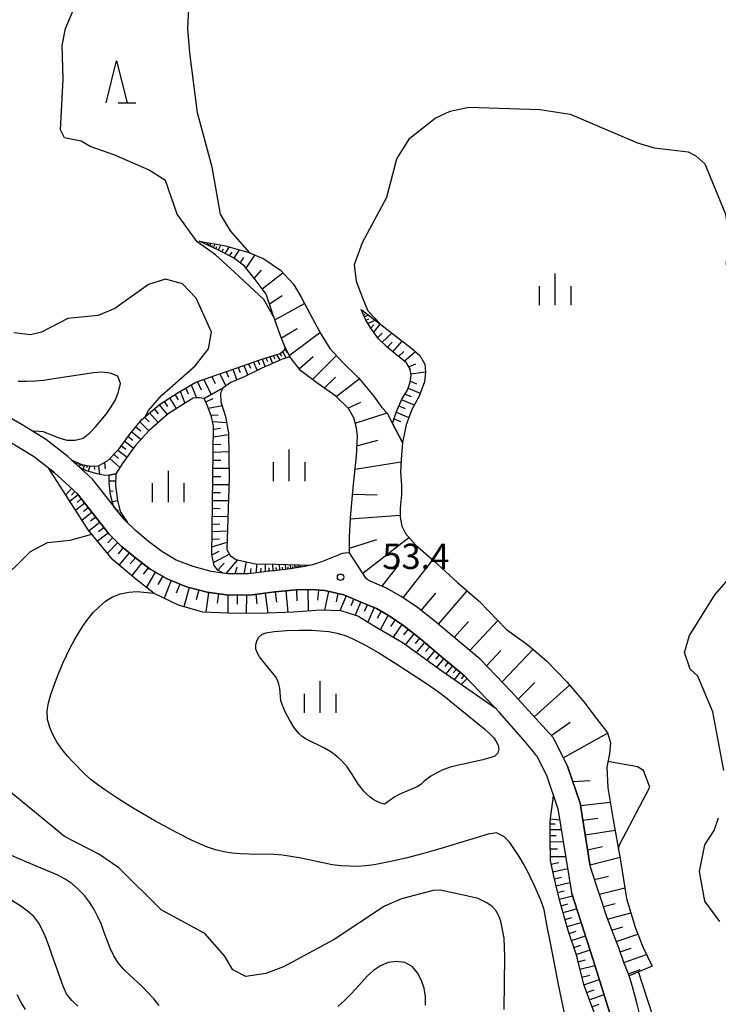
# Model space of a CAD drawing. Units: metres. Extents: x -46055 to -43747, y -132091 to -130373.
# Drawn here: x -45367 to -45284, y -131312 to -131195 of the extents above; entities that cross this region are included whole.
import ezdxf

# ---------------------------------------------------------------- set-up
doc = ezdxf.new("R2010")
doc.units = ezdxf.units.M
doc.header["$LTSCALE"] = 2.5
doc.layers.get('0').update_dxf_attribs({"linetype": 'CONTINUOUS'})
for name, color, linetype in [('2101000', 7, 'CONTINUOUS'), ('6101110', 7, 'CONTINUOUS'), ('6101120', 7, 'CONTINUOUS'), ('6101990', 7, 'CONTINUOUS'), ('6332000', 7, 'CONTINUOUS'), ('6334000', 7, 'CONTINUOUS'), ('7101000', 7, 'CONTINUOUS'), ('7102000', 7, 'CONTINUOUS'), ('7312000', 7, 'CONTINUOUS')]:
    doc.layers.add(name, color=color, linetype=linetype)
doc.styles.add('Dm_Anotation', font='txt')

# ---------------------------------------------------------------- blocks, each defined once
blk = doc.blocks.new('633400')
at = {"color": 0, "linetype": 'ByBlock', "lineweight": -2}
for points in [[(0, -0.75), (0, 0.75)], [(-0.75, -0.75), (-0.75, 0.15)], [(0.75, -0.75), (0.75, 0.15)]]:
    blk.add_lwpolyline(points, dxfattribs=at)
blk = doc.blocks.new('633200')
at = {"color": 0, "linetype": 'ByBlock', "lineweight": -2}
for points in [[(-0.5, -1), (0, 1), (0.5, -1)], [(0.08, -1), (0.92, -1)]]:
    blk.add_lwpolyline(points, dxfattribs=at)
blk = doc.blocks.new('731200')
at = {"color": 0, "linetype": 'ByBlock', "lineweight": -2}
blk.add_circle((0, 0), 0.15, dxfattribs=at)

msp = doc.modelspace()

# ---------------------------------------------------------------- linework, layer by layer
at = {"layer": '2101000', "flags": 128}
for points in [[(-45304.02, -131280.09), (-45308.99, -131274.63), (-45312.66, -131270.81), (-45315.55, -131268.41), (-45317.99, -131266.35), (-45320.1, -131264.67), (-45322.04, -131263.35), (-45323.77, -131262.39), (-45325.15, -131261.78), (-45325.71, -131261.54), (-45325.98, -131261.4), (-45326.17, -131261.22), (-45328.15, -131258.19), (-45328.29, -131258.19), (-45328.67, -131258.21), (-45329.02, -131258.28), (-45329.51, -131258.47), (-45331.48, -131259.25), (-45332.55, -131259.61), (-45333.47, -131259.8), (-45333.93, -131259.88), (-45334.45, -131259.96), (-45335.18, -131260.1), (-45337.06, -131260.31), (-45337.3, -131260.34), (-45340.14, -131260.7), (-45342.6, -131260.68), (-45344.57, -131260.4), (-45346.73, -131259.83), (-45348.72, -131259.04), (-45350.42, -131258.05), (-45352, -131256.84), (-45353.57, -131255.54), (-45354.83, -131254.31), (-45358.66, -131249.44), (-45361.59, -131246.77), (-45364.23, -131244.69), (-45367.01, -131243.02), (-45369, -131241.87)], [(-45305.92, -131282.32), (-45306.28, -131281.83), (-45307.48, -131280.4), (-45310.37, -131277.12), (-45310.96, -131276.48), (-45314.51, -131272.79), (-45317.28, -131270.48), (-45319.7, -131268.44), (-45321.71, -131266.85), (-45323.45, -131265.65), (-45324.98, -131264.81), (-45326.22, -131264.26), (-45328.82, -131263.16), (-45331.11, -131262.67), (-45332.77, -131262.52), (-45334.48, -131262.57), (-45337.02, -131262.82), (-45340, -131263.2), (-45342.79, -131263.18), (-45345.07, -131262.85), (-45347.51, -131262.21), (-45349.82, -131261.29), (-45351.82, -131260.13), (-45353.56, -131258.79), (-45355.24, -131257.4), (-45356.7, -131255.99), (-45360.5, -131251.15), (-45363.21, -131248.68), (-45365.66, -131246.75), (-45368.28, -131245.17)], [(-45304.02, -131280.09), (-45302.32, -131283.51), (-45300.8, -131287.9), (-45299.64, -131295.13)], [(-45305.92, -131282.32), (-45304.81, -131284.55), (-45303.43, -131288.56), (-45301.83, -131298.5)], [(-45293.58, -131313.47), (-45294.07, -131311.57), (-45294.51, -131309.94), (-45294.76, -131309.11), (-45295.07, -131308.13), (-45295.6, -131306.79), (-45296.22, -131305.03), (-45297.61, -131301.48), (-45299.48, -131295.7), (-45299.64, -131295.13)], [(-45296.18, -131357.54), (-45293.18, -131349.28), (-45288.42, -131336.34), (-45287.83, -131334.72), (-45287.38, -131333.08), (-45287.19, -131332.37), (-45287.11, -131331.87), (-45287.04, -131330.84), (-45286.96, -131329.21), (-45286.9, -131327.78), (-45286.95, -131327.2), (-45287.05, -131326.84), (-45287.27, -131326.49), (-45287.74, -131326.18), (-45288.98, -131325.49), (-45290.89, -131324), (-45292.64, -131322.16), (-45293.99, -131320.36), (-45295.15, -131318.32), (-45295.96, -131316.66), (-45296.73, -131314.59), (-45299.21, -131306.58), (-45301.83, -131298.5)]]:
    msp.add_lwpolyline(points, dxfattribs=at)
at = {"layer": '6101110', "flags": 128}
for points in [[(-45304.02, -131280.09), (-45308.99, -131274.63), (-45312.66, -131270.81), (-45315.55, -131268.41), (-45317.99, -131266.35), (-45320.1, -131264.67), (-45322.04, -131263.35), (-45323.77, -131262.39), (-45325.15, -131261.78), (-45325.71, -131261.54), (-45325.98, -131261.4), (-45326.17, -131261.22), (-45328.15, -131258.19), (-45328.17, -131256.32), (-45328.06, -131254.06), (-45327.73, -131250.43), (-45327.34, -131246.73), (-45327.21, -131244.35), (-45327.32, -131243.36), (-45327.67, -131242.19), (-45328.3, -131241.08), (-45329.78, -131239.6), (-45331.94, -131238.11), (-45333.96, -131236.59), (-45335.24, -131234.93), (-45335.79, -131233.84), (-45336.35, -131232.43), (-45337.3, -131229.75), (-45338.06, -131227.51), (-45339.35, -131225.76), (-45340.63, -131224.17), (-45341.92, -131223.2), (-45343.79, -131222.23), (-45346.01, -131221.22)], [(-45323.05, -131242.86), (-45322.59, -131241.41), (-45321.94, -131239.96), (-45321.3, -131238.89), (-45320.95, -131237.96), (-45320.87, -131237.11), (-45320.98, -131236.39), (-45321.42, -131235.65), (-45322.56, -131234.76), (-45323.73, -131233.77), (-45324.71, -131232.79), (-45325.54, -131231.67), (-45326.24, -131230.6), (-45326.77, -131229.31)], [(-45361.19, -131247.14), (-45359.92, -131247.71), (-45358.86, -131247.92), (-45357.93, -131247.85), (-45356.84, -131247.23), (-45355.5, -131245.86), (-45354.34, -131244.28), (-45352.85, -131242.41), (-45350.71, -131240.59), (-45348.48, -131239.16), (-45346.39, -131237.96), (-45343.92, -131237.06), (-45341.5, -131236.24), (-45338.94, -131235.35), (-45336.4, -131234.54), (-45335.89, -131234.12), (-45335.79, -131233.84)], [(-45332.74, -131259.65), (-45333.47, -131259.8), (-45333.93, -131259.88), (-45334.45, -131259.96), (-45335.18, -131260.1), (-45337.06, -131260.31), (-45337.3, -131260.34), (-45340.14, -131260.7), (-45342.6, -131260.68), (-45343.15, -131260.6), (-45343.79, -131260.25), (-45344.22, -131259.68), (-45344.52, -131258.43), (-45344.3, -131243.16), (-45344.55, -131242.06), (-45344.97, -131240.86), (-45345.42, -131239.87)], [(-45363.84, -131248.18), (-45363.21, -131248.68), (-45360.5, -131251.15), (-45356.7, -131255.99), (-45355.24, -131257.4), (-45353.56, -131258.79), (-45351.82, -131260.13), (-45349.82, -131261.29), (-45347.51, -131262.21), (-45345.07, -131262.85), (-45342.79, -131263.18), (-45340, -131263.2), (-45337.02, -131262.82), (-45334.48, -131262.57), (-45332.77, -131262.52), (-45331.11, -131262.67), (-45328.82, -131263.16), (-45326.22, -131264.26), (-45324.98, -131264.81), (-45323.45, -131265.65), (-45321.71, -131266.85), (-45319.7, -131268.44), (-45317.28, -131270.48), (-45314.51, -131272.79), (-45310.96, -131276.48), (-45310.76, -131276.7)], [(-45354.52, -131254.61), (-45354.83, -131254.31), (-45356.15, -131252.64), (-45356.53, -131251.3), (-45356.68, -131249.89), (-45356.67, -131248.97)], [(-45299.64, -131295.13), (-45300.8, -131287.9), (-45302.32, -131283.51), (-45304.02, -131280.09)], [(-45289.11, -131338.21), (-45288.91, -131335.55), (-45288.58, -131332.74), (-45288.31, -131330.36), (-45288.31, -131329.17), (-45288.48, -131328.53), (-45288.84, -131327.72), (-45289.5, -131326.86), (-45290.71, -131325.89), (-45292.69, -131324.44), (-45294.46, -131322.3), (-45296.06, -131319.6), (-45297.5, -131316.51), (-45298.6, -131314.11), (-45299.51, -131311.77), (-45300.36, -131309.4), (-45301.21, -131306.05), (-45302.22, -131302.97), (-45303.23, -131299.49), (-45303.94, -131296.56), (-45304.33, -131294.69), (-45304.35, -131292.07), (-45304.34, -131290.01), (-45303.96, -131287.01)], [(-45294.99, -131308.37), (-45295.07, -131308.13), (-45295.6, -131306.79), (-45296.22, -131305.03), (-45297.61, -131301.48), (-45299.48, -131295.7), (-45299.64, -131295.13)]]:
    msp.add_lwpolyline(points, dxfattribs=at)
at = {"layer": '6101120', "flags": 128}
for points in [[(-45346.01, -131221.22), (-45342.87, -131221.78), (-45340.13, -131222.56), (-45338.32, -131223.31), (-45336.37, -131224.66), (-45334.83, -131226.31), (-45333.91, -131227.85), (-45332.85, -131229.87), (-45331.53, -131232.31), (-45330.49, -131233.94), (-45328.99, -131235.58), (-45327.1, -131237.45), (-45325.31, -131239.57), (-45324.34, -131240.94), (-45323.68, -131241.63), (-45323.05, -131242.86), (-45321.87, -131245.1), (-45322.04, -131247.11), (-45322.13, -131248.63), (-45322, -131250.17), (-45322, -131251.32), (-45322.14, -131252.89), (-45322.15, -131253.97), (-45321.97, -131255.03), (-45321.53, -131255.91), (-45320.35, -131257.23), (-45318.2, -131259.08), (-45315.35, -131261.7), (-45312.79, -131263.94), (-45309.59, -131267.25), (-45309.53, -131267.29), (-45306.99, -131269.1), (-45304.75, -131271.03), (-45302.39, -131273.49), (-45300.35, -131275.87), (-45298.89, -131277.79), (-45297.57, -131279.53), (-45297.18, -131280.72), (-45297.32, -131282.03), (-45297.64, -131283.61), (-45297.51, -131286.08), (-45296.89, -131289.86), (-45296.04, -131294.43), (-45295.32, -131299.18), (-45294.29, -131302.6), (-45293.38, -131304.92), (-45292.25, -131307.21), (-45294.99, -131308.37)], [(-45326.77, -131229.31), (-45324.09, -131231.4), (-45322.33, -131232.76), (-45320.78, -131233.95), (-45319.81, -131234.78), (-45319.21, -131235.8), (-45319.13, -131236.77), (-45319.27, -131237.9), (-45319.89, -131239.59), (-45320.78, -131241.2), (-45321.44, -131243.02), (-45321.87, -131245.1), (-45323.05, -131242.86)], [(-45335.79, -131233.84), (-45335.24, -131234.93), (-45335.26, -131234.93), (-45336.25, -131235.27), (-45338.58, -131236.28), (-45340.65, -131237.32), (-45342.23, -131237.98), (-45343.14, -131238.61), (-45345.42, -131239.87), (-45345.96, -131239.79), (-45346.36, -131239.79), (-45346.73, -131239.84), (-45347.75, -131240.47), (-45349.7, -131241.69), (-45351.93, -131243.68), (-45353.58, -131245.49), (-45355.06, -131247.53), (-45355.89, -131248.83), (-45356.67, -131248.97), (-45357.21, -131249), (-45358.1, -131248.81), (-45359.38, -131248.45), (-45360.18, -131248.05), (-45361.19, -131247.14)], [(-45345.42, -131239.87), (-45343.14, -131238.61), (-45343.49, -131239.26), (-45343.43, -131240.26), (-45342.87, -131242.01), (-45342.54, -131243.99), (-45342.45, -131249.29), (-45342.73, -131257.79), (-45342.32, -131258.52), (-45341.64, -131258.97), (-45339.33, -131259.51), (-45336.89, -131259.53), (-45332.74, -131259.65)], [(-45310.76, -131276.7), (-45317.22, -131272.21), (-45321.8, -131268.92), (-45325.11, -131266.97), (-45327.16, -131265.69), (-45329.16, -131265.05), (-45331.62, -131264.98), (-45334.8, -131265.23), (-45338.96, -131265.39), (-45342.56, -131265.36), (-45345.57, -131265.22), (-45348.44, -131264.41), (-45351.33, -131263.01), (-45353.56, -131261.26), (-45356.26, -131259.01), (-45359.16, -131255.46), (-45363.84, -131248.18)], [(-45356.67, -131248.97), (-45355.89, -131248.83), (-45355.93, -131250.21), (-45355.71, -131251.97), (-45355.36, -131253.28), (-45354.52, -131254.61)], [(-45303.96, -131287.01), (-45303.43, -131288.56), (-45301.83, -131298.5)], [(-45301.83, -131298.5), (-45299.21, -131306.58), (-45296.73, -131314.59), (-45295.96, -131316.66), (-45295.15, -131318.32), (-45293.99, -131320.36), (-45292.64, -131322.16), (-45290.89, -131324), (-45288.98, -131325.49), (-45287.74, -131326.18), (-45287.27, -131326.49), (-45287.05, -131326.84), (-45286.95, -131327.2), (-45286.9, -131327.78), (-45286.96, -131329.21), (-45287.04, -131330.84), (-45287.11, -131331.87), (-45287.19, -131332.37), (-45287.38, -131333.08), (-45287.83, -131334.72), (-45288.42, -131336.34), (-45289.11, -131338.21)]]:
    msp.add_lwpolyline(points, dxfattribs=at)
at = {"layer": '6101990', "flags": 128}
for points in [[(-45345.07, -131221.65), (-45344.96, -131221.41)], [(-45344.91, -131221.72), (-45344.85, -131221.58)], [(-45344.75, -131221.79), (-45344.61, -131221.47)], [(-45344.53, -131221.89), (-45344.45, -131221.7)], [(-45344.32, -131221.99), (-45344.11, -131221.56)], [(-45344.02, -131222.12), (-45343.9, -131221.87)], [(-45343.72, -131222.26), (-45343.44, -131221.68)], [(-45342.91, -131222.68), (-45342.42, -131221.9)], [(-45343.32, -131222.47), (-45343.1, -131222.12)], [(-45342.39, -131222.96), (-45342.1, -131222.52)], [(-45341.87, -131223.23), (-45341.23, -131222.25)], [(-45340.43, -131224.41), (-45339.38, -131222.87)], [(-45341.12, -131223.8), (-45340.7, -131223.16)], [(-45339.46, -131225.63), (-45338.6, -131224.67)], [(-45338.54, -131226.87), (-45336.08, -131224.98)], [(-45337.67, -131228.65), (-45336.14, -131227.67)], [(-45337.02, -131230.55), (-45333.51, -131228.61)], [(-45326.51, -131229.94), (-45326.34, -131229.86)], [(-45326.41, -131230.18), (-45325.95, -131229.95)], [(-45326.23, -131230.61), (-45325.89, -131230.44)], [(-45325.98, -131231), (-45325.13, -131230.59)], [(-45325.64, -131231.52), (-45325.28, -131231.14)], [(-45325.29, -131232.02), (-45324.54, -131231.05)], [(-45336.25, -131232.69), (-45334.38, -131231.58)], [(-45335.32, -131234.77), (-45331.67, -131232.05)], [(-45324.82, -131232.65), (-45324.3, -131232.14)], [(-45324.28, -131233.22), (-45323.16, -131232.12)], [(-45323.67, -131233.81), (-45323.12, -131233.19)], [(-45323.02, -131234.36), (-45321.91, -131233.08)], [(-45336.81, -131234.67), (-45336.42, -131235.34)], [(-45336.44, -131234.55), (-45336.25, -131234.88)], [(-45336.13, -131234.32), (-45335.69, -131235.08)], [(-45335.85, -131234.01), (-45335.57, -131234.48)], [(-45332.56, -131237.64), (-45329.71, -131234.79)], [(-45322.35, -131234.92), (-45321.73, -131234.31)], [(-45321.67, -131235.45), (-45320.35, -131234.31)], [(-45340.14, -131235.77), (-45339.91, -131236.3)], [(-45339.55, -131235.56), (-45339.13, -131236.56)], [(-45339.04, -131235.39), (-45338.86, -131235.86)], [(-45338.53, -131235.22), (-45338.19, -131236.11)], [(-45338.08, -131235.08), (-45337.91, -131235.5)], [(-45337.62, -131234.93), (-45337.32, -131235.73)], [(-45337.22, -131234.8), (-45337.01, -131235.16)], [(-45334.12, -131236.38), (-45332.46, -131234.91)], [(-45321.14, -131236.12), (-45320.29, -131235.76)], [(-45343.57, -131236.94), (-45342.86, -131238.42)], [(-45342.8, -131236.68), (-45342.53, -131237.35)], [(-45342.02, -131236.41), (-45341.52, -131237.69)], [(-45341.37, -131236.19), (-45341.13, -131236.81)], [(-45340.72, -131235.97), (-45340.24, -131237.12)], [(-45320.89, -131236.95), (-45319.13, -131236.7)], [(-45346.94, -131238.27), (-45346.33, -131239.79)], [(-45346.21, -131237.89), (-45345.76, -131238.85)], [(-45345.44, -131237.61), (-45344.6, -131239.42)], [(-45344.51, -131237.27), (-45344.11, -131238.1)], [(-45331.16, -131238.64), (-45329.84, -131237.34)], [(-45329.76, -131239.63), (-45327.01, -131237.56)], [(-45320.94, -131237.83), (-45320.2, -131238.13)], [(-45348.89, -131239.42), (-45348.49, -131240.05)], [(-45348.26, -131239.02), (-45347.69, -131240.43)], [(-45347.6, -131238.65), (-45347.32, -131239.34)], [(-45321.58, -131239.36), (-45320.84, -131239.66)], [(-45321.22, -131238.67), (-45319.77, -131239.25)], [(-45350.76, -131240.63), (-45349.82, -131241.8)], [(-45350.14, -131240.22), (-45349.75, -131240.85)], [(-45349.52, -131239.82), (-45348.72, -131241.08)], [(-45345.25, -131240.26), (-45344.36, -131239.9)], [(-45328.35, -131241.02), (-45326.82, -131240.31)], [(-45321.97, -131240.03), (-45320.48, -131240.65)], [(-45351.91, -131241.6), (-45350.85, -131242.72)], [(-45351.33, -131241.12), (-45350.86, -131241.71)], [(-45344.91, -131241.02), (-45343.28, -131240.72)], [(-45327.49, -131242.79), (-45323.71, -131241.6)], [(-45322.62, -131241.52), (-45321.12, -131242.13)], [(-45322.31, -131240.77), (-45321.57, -131241.07)], [(-45353.03, -131242.64), (-45351.97, -131243.73)], [(-45352.49, -131242.1), (-45351.95, -131242.66)], [(-45344.63, -131241.81), (-45343.77, -131241.86)], [(-45344.42, -131242.62), (-45342.75, -131242.72)], [(-45322.87, -131242.29), (-45322.13, -131242.6)], [(-45353.98, -131243.83), (-45352.89, -131244.74)], [(-45353.5, -131243.23), (-45352.94, -131243.7)], [(-45344.31, -131243.51), (-45343.48, -131243.4)], [(-45354.84, -131244.95), (-45353.78, -131245.77)], [(-45354.41, -131244.38), (-45353.89, -131244.82)], [(-45344.33, -131245.33), (-45343.43, -131245.28)], [(-45344.32, -131244.41), (-45342.54, -131244.17)], [(-45327.28, -131245.51), (-45324.82, -131244.84)], [(-45355.65, -131246.01), (-45354.56, -131246.85)], [(-45355.23, -131245.49), (-45354.7, -131245.9)], [(-45344.35, -131246.26), (-45342.5, -131246.15)], [(-45360.47, -131247.46), (-45360.56, -131247.71)], [(-45360.29, -131247.54), (-45360.34, -131247.7)], [(-45360.1, -131247.63), (-45360.23, -131248.01)], [(-45357.25, -131247.47), (-45357.16, -131248.23)], [(-45356.61, -131247), (-45355.4, -131248.06)], [(-45356.13, -131246.5), (-45355.58, -131246.99)], [(-45344.36, -131247.21), (-45343.42, -131247.19)], [(-45327.5, -131248.26), (-45322.06, -131247.4)], [(-45359.86, -131247.72), (-45359.93, -131247.93)], [(-45359.61, -131247.77), (-45359.77, -131248.25)], [(-45359.3, -131247.83), (-45359.39, -131248.12)], [(-45358.98, -131247.9), (-45359.18, -131248.51)], [(-45358.47, -131247.89), (-45358.43, -131248.31)], [(-45357.96, -131247.85), (-45357.83, -131248.87)], [(-45344.37, -131248.16), (-45342.47, -131248.16)], [(-45356.68, -131249.64), (-45355.91, -131249.65)], [(-45344.39, -131249.13), (-45343.42, -131249.12)], [(-45361.14, -131250.57), (-45361.82, -131251.31)], [(-45360.76, -131250.91), (-45361.15, -131251.33)], [(-45356.57, -131250.88), (-45356.21, -131250.84)], [(-45344.42, -131251.03), (-45343.46, -131251.05)], [(-45344.4, -131250.09), (-45342.48, -131250.09)], [(-45360.37, -131251.32), (-45361.33, -131252.08)], [(-45359.59, -131252.31), (-45360.65, -131253.14)], [(-45359.99, -131251.8), (-45360.49, -131252.2)], [(-45356.3, -131252.1), (-45355.71, -131251.97)], [(-45344.43, -131251.98), (-45342.54, -131252)], [(-45327.8, -131251.22), (-45324.9, -131251.29)], [(-45358.74, -131253.39), (-45359.9, -131254.3)], [(-45359.17, -131252.84), (-45359.73, -131253.27)], [(-45355.72, -131253.18), (-45355.58, -131253.1)], [(-45344.44, -131252.91), (-45343.51, -131252.92)], [(-45357.8, -131254.58), (-45359.06, -131255.57)], [(-45358.28, -131253.97), (-45358.89, -131254.45)], [(-45354.95, -131254.16), (-45354.85, -131254.09)], [(-45344.46, -131253.83), (-45342.6, -131253.88)], [(-45328.07, -131254.17), (-45322.14, -131253.74)], [(-45357.31, -131255.21), (-45357.93, -131255.7)], [(-45344.48, -131255.66), (-45342.66, -131255.57)], [(-45344.47, -131254.75), (-45343.55, -131254.77)], [(-45356.81, -131255.84), (-45358.05, -131256.81)], [(-45355.67, -131256.98), (-45356.89, -131258.23)], [(-45356.27, -131256.4), (-45356.84, -131257)], [(-45344.51, -131257.49), (-45342.7, -131256.94)], [(-45344.49, -131256.58), (-45343.59, -131256.53)], [(-45328.16, -131257.62), (-45324.92, -131256.61)], [(-45326.57, -131260.59), (-45321.12, -131256.37)], [(-45355.03, -131257.57), (-45355.63, -131258.3)], [(-45344.52, -131258.43), (-45343.62, -131257.99)], [(-45354.3, -131258.17), (-45355.51, -131259.63)], [(-45353.57, -131258.78), (-45354.18, -131259.51)], [(-45344.3, -131259.35), (-45342.43, -131258.33)], [(-45342.8, -131260.65), (-45341.4, -131259.02)], [(-45340.66, -131260.69), (-45340.39, -131259.26)], [(-45321.79, -131263.52), (-45318.28, -131259.01)], [(-45352.82, -131259.36), (-45354.01, -131260.89)], [(-45352.06, -131259.95), (-45352.66, -131260.72)], [(-45351.24, -131260.47), (-45352.27, -131262.27)], [(-45343.78, -131260.26), (-45343.04, -131259.4)], [(-45341.73, -131260.69), (-45341.5, -131259.87)], [(-45339.93, -131260.67), (-45339.83, -131260.04)], [(-45339.2, -131260.58), (-45339.18, -131259.51)], [(-45338.67, -131260.51), (-45338.66, -131260.01)], [(-45338.14, -131260.44), (-45338.12, -131259.52)], [(-45337.68, -131260.39), (-45337.69, -131259.95)], [(-45337.22, -131260.33), (-45337.26, -131259.53)], [(-45336.82, -131260.29), (-45336.85, -131259.91)], [(-45336.42, -131260.24), (-45336.46, -131259.54)], [(-45336.08, -131260.2), (-45336.1, -131259.88)], [(-45335.73, -131260.16), (-45335.77, -131259.56)], [(-45335.43, -131260.13), (-45335.45, -131259.85)], [(-45335.13, -131260.09), (-45335.17, -131259.58)], [(-45334.88, -131260.04), (-45334.9, -131259.81)], [(-45334.63, -131260), (-45334.66, -131259.59)], [(-45334.43, -131259.96), (-45334.45, -131259.78)], [(-45334.23, -131259.93), (-45334.26, -131259.61)], [(-45334.07, -131259.9), (-45334.09, -131259.76)], [(-45333.92, -131259.87), (-45333.94, -131259.61)], [(-45324.3, -131262.16), (-45322.36, -131259.65)], [(-45350.34, -131260.99), (-45350.89, -131261.95)], [(-45349.34, -131261.48), (-45350.17, -131263.57)], [(-45348.3, -131261.89), (-45348.73, -131262.98)], [(-45347.2, -131262.29), (-45347.81, -131264.59)], [(-45346.06, -131262.59), (-45346.36, -131263.75)], [(-45336.97, -131262.82), (-45336.84, -131264.06)], [(-45335.72, -131262.69), (-45335.47, -131265.25)], [(-45334.44, -131262.57), (-45334.41, -131263.88)], [(-45333.13, -131262.53), (-45333.06, -131265.09)], [(-45331.85, -131262.6), (-45331.96, -131263.81)], [(-45330.66, -131262.77), (-45331.13, -131264.99)], [(-45317.62, -131266.66), (-45314.21, -131262.7)], [(-45344.89, -131262.88), (-45345.23, -131265.24)], [(-45343.71, -131263.05), (-45343.87, -131264.17)], [(-45342.59, -131263.18), (-45342.6, -131265.36)], [(-45341.49, -131263.18), (-45341.5, -131264.27)], [(-45340.4, -131263.19), (-45340.43, -131265.38)], [(-45339.3, -131263.11), (-45339.16, -131264.25)], [(-45338.16, -131262.97), (-45337.86, -131265.35)], [(-45329.54, -131263.01), (-45329.76, -131264.02)], [(-45328.55, -131263.28), (-45329.3, -131265.05)], [(-45327.67, -131263.65), (-45328.01, -131264.48)], [(-45319.66, -131265.03), (-45317.92, -131262.98)], [(-45326.84, -131264), (-45327.5, -131265.58)], [(-45326.05, -131264.33), (-45326.41, -131265.14)], [(-45325.25, -131264.69), (-45326.01, -131266.41)], [(-45324.42, -131265.12), (-45324.88, -131265.97)], [(-45323.57, -131265.59), (-45324.52, -131267.32)], [(-45322.75, -131266.13), (-45323.29, -131266.93)], [(-45313.9, -131269.78), (-45310.58, -131266.23)], [(-45321.95, -131266.68), (-45323, -131268.21)], [(-45321.21, -131267.24), (-45321.76, -131267.93)], [(-45315.76, -131268.23), (-45314.04, -131266.33)], [(-45320.52, -131267.79), (-45321.56, -131269.09)], [(-45319.87, -131268.3), (-45320.38, -131268.94)], [(-45319.25, -131268.82), (-45320.26, -131270.03)], [(-45318.65, -131269.33), (-45319.13, -131269.91)], [(-45318.07, -131269.82), (-45319, -131270.93)], [(-45311.92, -131271.58), (-45310.23, -131269.79)], [(-45310.07, -131273.51), (-45306.39, -131269.61)], [(-45317.51, -131270.28), (-45317.96, -131270.82)], [(-45316.97, -131270.73), (-45317.84, -131271.77)], [(-45316.45, -131271.16), (-45316.87, -131271.66)], [(-45315.95, -131271.58), (-45316.75, -131272.54)], [(-45315.48, -131271.98), (-45315.86, -131272.44)], [(-45315.02, -131272.36), (-45315.75, -131273.24)], [(-45314.58, -131272.72), (-45314.93, -131273.14)], [(-45314.2, -131273.11), (-45314.92, -131273.81)], [(-45308.14, -131275.56), (-45306.16, -131273.59)], [(-45306.24, -131277.64), (-45302.06, -131273.87)], [(-45304.22, -131279.87), (-45301.99, -131278.26)], [(-45302.81, -131282.52), (-45297.54, -131279.6)], [(-45301.7, -131285.3), (-45299.63, -131285.2)], [(-45300.76, -131288.16), (-45297.24, -131287.75)], [(-45300.48, -131289.91), (-45298.72, -131289.68)], [(-45304.35, -131290.34), (-45303.75, -131290.35)], [(-45304.3, -131289.73), (-45303.22, -131289.87)], [(-45304.35, -131291), (-45303.03, -131291.01)], [(-45304.35, -131291.72), (-45303.64, -131291.72)], [(-45300.2, -131291.66), (-45296.66, -131291.08)], [(-45304.33, -131292.48), (-45302.8, -131292.45)], [(-45299.91, -131293.43), (-45298.14, -131293.03)], [(-45304.33, -131293.31), (-45303.5, -131293.3)], [(-45304.33, -131294.22), (-45302.52, -131294.2)], [(-45299.62, -131295.19), (-45296.07, -131294.29)], [(-45304.24, -131295.13), (-45303.33, -131294.94)], [(-45304.05, -131296.01), (-45302.29, -131295.65)], [(-45303.87, -131296.87), (-45303.01, -131296.66)], [(-45299.08, -131296.94), (-45297.43, -131296.53)], [(-45303.67, -131297.69), (-45302.03, -131297.29)], [(-45303.47, -131298.47), (-45302.69, -131298.28)], [(-45303.28, -131299.26), (-45301.71, -131298.88)], [(-45298.51, -131298.69), (-45295.51, -131297.93)], [(-45303.06, -131300.06), (-45302.27, -131299.83)], [(-45298.04, -131300.16), (-45296.64, -131299.79)], [(-45302.83, -131300.86), (-45301.22, -131300.4)], [(-45297.55, -131301.63), (-45294.8, -131300.89)], [(-45302.59, -131301.68), (-45301.77, -131301.45)], [(-45302.35, -131302.52), (-45300.69, -131302.04)], [(-45302.1, -131303.35), (-45301.27, -131303.08)], [(-45301.83, -131304.18), (-45300.17, -131303.64)], [(-45297.03, -131302.95), (-45295.73, -131302.54)], [(-45296.51, -131304.28), (-45293.97, -131303.41)], [(-45301.55, -131305.01), (-45300.73, -131304.74)], [(-45301.28, -131305.84), (-45299.63, -131305.3)], [(-45296.04, -131305.53), (-45294.76, -131305.1)], [(-45295.6, -131306.8), (-45292.92, -131305.85)], [(-45301.05, -131306.7), (-45300.18, -131306.48)], [(-45300.82, -131307.59), (-45299.04, -131307.14)], [(-45300.59, -131308.51), (-45299.67, -131308.28)], [(-45295.07, -131308.12), (-45293.69, -131307.62)], [(-45300.35, -131309.45), (-45298.53, -131308.79)], [(-45300.03, -131310.34), (-45299.14, -131310.02)], [(-45299.72, -131311.21), (-45297.97, -131310.58)], [(-45299.4, -131312.06), (-45298.56, -131311.73)]]:
    msp.add_lwpolyline(points, dxfattribs=at)
at = {"layer": '7101000', "flags": 128}
for points, elevation in [([(-45324.5, -131231.08), (-45325.95, -131229.51), (-45326.57, -131228), (-45327.33, -131226), (-45327.57, -131224), (-45326.61, -131221.39), (-45323.74, -131216), (-45322.54, -131211.46), (-45320.99, -131209.01), (-45318, -131206.64), (-45316.21, -131205.79), (-45314, -131205.34), (-45305.6, -131205.6), (-45302, -131206.14), (-45294, -131209.54), (-45292, -131210.13), (-45288, -131210.61), (-45287.08, -131211.08), (-45286, -131212.05), (-45283.57, -131218), (-45283.26, -131220), (-45283.49, -131224), (-45282.96, -131225.55), (-45282, -131227.93)], 50), ([(-45296.23, -131293.39), (-45296.15, -131292.81), (-45292.52, -131286), (-45293.3, -131284), (-45294, -131283.59), (-45297.51, -131282.95)], 50), ([(-45360.4, -131311.98), (-45361.11, -131311.28), (-45361.74, -131310.5), (-45362.16, -131309.6), (-45363.47, -131305.82), (-45363.8, -131304.87), (-45364.15, -131303.94), (-45364.54, -131303.02), (-45365.01, -131302.13), (-45365.61, -131301.33), (-45366.36, -131300.68), (-45367.17, -131300.1), (-45368.88, -131299.05)], 60), ([(-45291.54, -131315.04), (-45293.86, -131307.9)], 50)]:
    msp.add_lwpolyline(points, dxfattribs=dict(at, elevation=elevation))
at = {"layer": '7102000', "flags": 128}
for points, elevation in [([(-45339.99, -131222.62), (-45342.28, -131220), (-45343.49, -131218), (-45344.45, -131212.45), (-45346.2, -131206), (-45347.13, -131198.87), (-45347.34, -131196), (-45347.03, -131190), (-45347.38, -131180), (-45344.05, -131176.38), (-45339.21, -131174.01)], 52), ([(-45337.13, -131230.23), (-45338.34, -131228.14), (-45341.76, -131224.95), (-45344.06, -131222.84), (-45346.26, -131221.31), (-45348.61, -131218), (-45350, -131214.04), (-45352, -131212.77), (-45356, -131211), (-45358.94, -131210), (-45360, -131209.35), (-45362, -131208.96), (-45362.47, -131208), (-45362.13, -131202), (-45362.27, -131198), (-45361.86, -131196), (-45356.55, -131183.45)], 54), ([(-45352.43, -131242.05), (-45352, -131241.3), (-45350.46, -131239.54), (-45346.47, -131236), (-45344.9, -131234), (-45344.54, -131232), (-45346.35, -131228), (-45348, -131226.3), (-45350, -131225.73), (-45352, -131226.37), (-45356, -131229.2), (-45358, -131230.04), (-45361.59, -131230.41), (-45364.72, -131232), (-45366, -131232.34), (-45368, -131232.11)], 56), ([(-45365.71, -131243.81), (-45365.52, -131243.72), (-45364.53, -131243.81), (-45362.67, -131244.55), (-45361.72, -131244.84), (-45360.72, -131244.84), (-45359.76, -131244.58), (-45358.99, -131243.96), (-45358.31, -131243.23), (-45357.01, -131241.7), (-45356.43, -131240.89), (-45355.92, -131240.03), (-45355.57, -131239.1), (-45355.33, -131238.12), (-45355.65, -131237.24), (-45356.57, -131236.88), (-45357.56, -131236.75), (-45358.56, -131236.82), (-45363.5, -131237.6), (-45364.49, -131237.73), (-45365.48, -131237.84), (-45366.48, -131237.88), (-45367.48, -131237.85)], 58), ([(-45370.06, -131262), (-45366, -131258.04), (-45364, -131256.97), (-45361.31, -131256.7), (-45358.73, -131255.98)], 56), ([(-45283.77, -131284), (-45285.04, -131277.04), (-45286.82, -131272.82), (-45287.74, -131272), (-45288.41, -131270), (-45287.81, -131268), (-45284.82, -131263.18), (-45282.97, -131261.03)], 48), ([(-45302.13, -131315.25), (-45303.38, -131309.38), (-45304.33, -131304.47), (-45304.7, -131302.5), (-45305.06, -131300.54), (-45305.38, -131299.59), (-45306.18, -131297.76), (-45307.06, -131295.96), (-45307.54, -131295.08), (-45308.05, -131294.22), (-45308.58, -131293.38), (-45309.16, -131292.56), (-45309.85, -131291.84), (-45310.74, -131291.4), (-45311.72, -131291.56), (-45317.46, -131293.29), (-45319.39, -131293.84), (-45321.32, -131294.35), (-45323.26, -131294.81), (-45325.23, -131295.2), (-45326.22, -131295.32), (-45327.22, -131295.38), (-45328.22, -131295.37), (-45329.21, -131295.31), (-45330.21, -131295.2), (-45333.14, -131294.58), (-45334.12, -131294.37), (-45335.11, -131294.2), (-45336.1, -131294.07), (-45337.09, -131293.98), (-45340.09, -131293.95), (-45341.09, -131293.91), (-45342.09, -131293.81), (-45343.07, -131293.65), (-45344.05, -131293.42), (-45345, -131293.11), (-45346.83, -131292.31), (-45348.62, -131291.42), (-45351.25, -131289.98), (-45353.84, -131288.47), (-45355.54, -131287.41), (-45357.2, -131286.3), (-45358.02, -131285.72), (-45358.81, -131285.11), (-45359.57, -131284.46), (-45360.97, -131283.03), (-45361.64, -131282.29), (-45362.27, -131281.52), (-45362.84, -131280.69), (-45363.32, -131279.82), (-45363.74, -131278.91), (-45364.01, -131277.95), (-45364.05, -131276.95), (-45363.87, -131275.97), (-45363.59, -131275.01), (-45362.93, -131273.12), (-45362.17, -131271.27), (-45361.31, -131269.47), (-45360.84, -131268.59), (-45360.33, -131267.72), (-45359.8, -131266.88), (-45359.23, -131266.06), (-45358.59, -131265.28), (-45357.88, -131264.58), (-45357.12, -131263.94), (-45356.27, -131263.41), (-45355.33, -131263.06), (-45354.36, -131262.84), (-45353.36, -131262.76), (-45351.38, -131262.97)], 54), ([(-45309.82, -131312.37), (-45309.74, -131306.12), (-45309.82, -131303.88), (-45310.23, -131301.89), (-45310.46, -131301.24), (-45310.81, -131300.62), (-45311.22, -131300.16), (-45311.89, -131299.69), (-45312.91, -131299.21), (-45315, -131298.72), (-45317.4, -131298.2), (-45318.25, -131298.25), (-45322, -131299.24), (-45324, -131300.11), (-45330, -131304.04), (-45336, -131307.29), (-45338.09, -131308.09), (-45340.46, -131308.46), (-45342, -131307.66), (-45343.01, -131306), (-45345.35, -131303.35), (-45350.52, -131300.52), (-45355.54, -131295.54), (-45357.92, -131293.92), (-45362, -131291.84), (-45371.8, -131283.8)], 56), ([(-45284.24, -131301.91), (-45286, -131299.52), (-45286.65, -131296), (-45286, -131292.81), (-45284.89, -131291.11), (-45284.38, -131289.62)], 48), ([(-45350.76, -131311.87), (-45351.39, -131311.1), (-45352.75, -131309.63), (-45354.24, -131308.3), (-45354.96, -131307.6), (-45355.6, -131306.83), (-45356.14, -131305.99), (-45356.58, -131305.1), (-45357.26, -131303.22), (-45357.61, -131302.28), (-45358.01, -131301.36), (-45358.48, -131300.48), (-45359.02, -131299.64), (-45359.63, -131298.85), (-45360.31, -131298.12), (-45361.06, -131297.46), (-45361.89, -131296.9), (-45362.77, -131296.43), (-45366.46, -131294.88), (-45368.29, -131294.08)], 58), ([(-45319.14, -131311.83), (-45319.16, -131310.83), (-45319.29, -131309.84), (-45319.61, -131308.9), (-45320.08, -131308.01), (-45320.74, -131307.27), (-45321.6, -131306.78), (-45322.59, -131306.65), (-45323.58, -131306.8), (-45324.49, -131307.19), (-45325.32, -131307.75), (-45326.07, -131308.41), (-45327.41, -131309.89), (-45328.09, -131310.63), (-45328.8, -131311.33), (-45329.55, -131311.99)], 58), ([(-45366.6, -131312.36), (-45367.13, -131311.51), (-45367.58, -131310.62)], 62)]:
    msp.add_lwpolyline(points, dxfattribs=dict(at, elevation=elevation))
at = {"layer": '7102000', "elevation": 52, "flags": 128}
msp.add_lwpolyline([(-45324, -131288.02), (-45324.45, -131287.88), (-45324.9, -131287.69), (-45325.34, -131287.44), (-45325.74, -131287.15), (-45326.12, -131286.82), (-45326.47, -131286.46), (-45327.08, -131285.67), (-45327.88, -131284.4), (-45328.46, -131283.59), (-45329.12, -131282.84), (-45329.48, -131282.49), (-45330.27, -131281.88), (-45331.12, -131281.36), (-45333.37, -131280.27), (-45333.78, -131279.99), (-45334.15, -131279.65), (-45334.76, -131278.86), (-45335.29, -131278.01), (-45335.75, -131277.12), (-45335.96, -131276.67), (-45336.15, -131276.2), (-45336.3, -131275.73), (-45336.38, -131274.74), (-45336.44, -131274.24), (-45336.54, -131273.75), (-45336.71, -131273.28), (-45336.95, -131272.85), (-45338.23, -131271.31), (-45338.86, -131270.53), (-45339.1, -131270.1), (-45339.27, -131269.62), (-45339.29, -131269.13), (-45339.17, -131268.64), (-45338.93, -131268.21), (-45338.56, -131267.87), (-45338.1, -131267.68), (-45337.11, -131267.52), (-45335.62, -131267.41), (-45334.12, -131267.36), (-45332.62, -131267.37), (-45331.62, -131267.43), (-45330.62, -131267.54), (-45329.64, -131267.71), (-45328.69, -131268.01), (-45327.77, -131268.4), (-45326.43, -131269.08), (-45324.69, -131270.07), (-45322.57, -131271.38), (-45320.05, -131273.02), (-45318.8, -131273.85), (-45317.17, -131275), (-45312.51, -131278.78), (-45312.12, -131279.1), (-45311.39, -131279.78), (-45311.05, -131280.15), (-45310.76, -131280.55), (-45310.53, -131280.99), (-45310.43, -131281.48), (-45310.55, -131281.96), (-45310.91, -131282.29), (-45311.38, -131282.48), (-45312.34, -131282.75), (-45314.29, -131283.16), (-45315.76, -131283.49), (-45316.24, -131283.63), (-45317.18, -131283.97), (-45317.63, -131284.19), (-45318.5, -131284.68), (-45319.3, -131285.27), (-45319.65, -131285.62), (-45320.06, -131285.92), (-45321.9, -131286.7), (-45322.35, -131286.9), (-45322.8, -131287.13)], close=True, dxfattribs=at)

# ---------------------------------------------------------------- block references
at = {"layer": '6332000', "xscale": 2.5, "yscale": 2.5, "zscale": 2.5}
msp.add_blockref('633200', (-45355.8, -131202.32), dxfattribs=at)
at = {"layer": '6334000', "xscale": 2.5, "yscale": 2.5, "zscale": 2.5}
for p in [(-45303.76, -131226.92), (-45335.31, -131247.8), (-45349.66, -131250.32), (-45331.64, -131275.29)]:
    msp.add_blockref('633400', p, dxfattribs=at)
at = {"layer": '7312000', "xscale": 2.5, "yscale": 2.5, "zscale": 2.5}
msp.add_blockref('731200', (-45329.23, -131261.08, 53.38), dxfattribs=at)

# ---------------------------------------------------------------- texts
at = {"layer": '7312000', "style": 'Dm_Anotation'}
msp.add_text('53.4', height=3, dxfattribs=at).set_placement((-45324.27, -131260.11))

doc.saveas('drawing.dxf')
